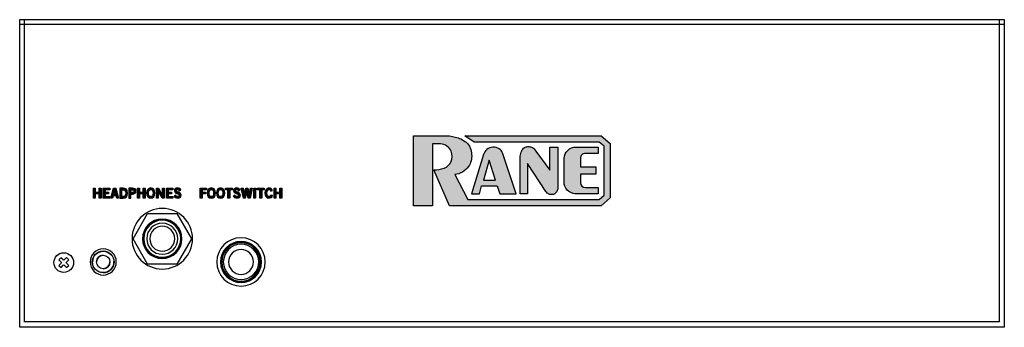
# Model space of a CAD drawing. Extents: x 3.3 to 13.3, y 9.6 to 12.7.
import ezdxf

# ---------------------------------------------------------------- set-up
doc = ezdxf.new("R2010")
doc.units = 0
doc.header["$MEASUREMENT"] = 0
for name, color, linetype in [('HARDWARE', 7, 'CONTINUOUS'), ('METAL', 7, 'CONTINUOUS'), ('WHITE', 7, 'CONTINUOUS')]:
    doc.layers.add(name, color=color, linetype=linetype)

# ---------------------------------------------------------------- blocks, each defined once
blk = doc.blocks.new('BLOCK_2')
at = {"layer": 'WHITE'}
h = blk.add_hatch(color=7, dxfattribs=at)
h.dxf.hatch_style = 2
h.paths.add_polyline_path([(4.009, 10.928), (4.009, 11.028), (4.028, 11.028), (4.028, 10.988), (4.067, 10.988), (4.067, 11.028), (4.086, 11.028), (4.086, 10.928), (4.067, 10.928), (4.067, 10.971), (4.028, 10.971), (4.028, 10.928)])
h = blk.add_hatch(color=7, dxfattribs=at)
h.dxf.hatch_style = 2
h.paths.add_polyline_path([(4.109, 10.928), (4.109, 11.028), (4.175, 11.028), (4.175, 11.012), (4.128, 11.012), (4.128, 10.988), (4.163, 10.988), (4.163, 10.972), (4.128, 10.972), (4.128, 10.944), (4.177, 10.944), (4.177, 10.928)])
h = blk.add_hatch(color=7, dxfattribs=at)
h.dxf.hatch_style = 2
h.paths.add_polyline_path([(4.213, 11.028), (4.237, 11.028), (4.265, 10.928), (4.246, 10.928), (4.241, 10.95), (4.209, 10.95), (4.203, 10.928), (4.184, 10.928)])
h.paths.add_polyline_path([(4.213, 10.966), (4.237, 10.966), (4.225, 11.009), (4.225, 11.009)])
h = blk.add_hatch(color=7, dxfattribs=at)
h.dxf.hatch_style = 2
edge = h.paths.add_edge_path()
edge.add_spline(control_points=[(4.278, 11.028), (4.278, 11.028), (4.311, 11.028), (4.311, 11.028), (4.338, 11.028), (4.356, 11.014), (4.356, 10.978), (4.356, 10.943), (4.338, 10.928), (4.311, 10.928), (4.311, 10.928), (4.278, 10.928), (4.278, 10.928), (4.278, 10.928), (4.278, 11.028), (4.278, 11.028)], knot_values=[0, 0, 0, 0, 1, 1, 1, 2, 2, 2, 3, 3, 3, 4, 4, 4, 5, 5, 5, 5], degree=3, periodic=1)
edge = h.paths.add_edge_path()
edge.add_spline(control_points=[(4.297, 10.944), (4.297, 10.944), (4.31, 10.944), (4.31, 10.944), (4.332, 10.944), (4.337, 10.96), (4.337, 10.978), (4.337, 10.996), (4.332, 11.012), (4.31, 11.012), (4.31, 11.012), (4.297, 11.012), (4.297, 11.012), (4.297, 11.012), (4.297, 10.944), (4.297, 10.944)], knot_values=[0, 0, 0, 0, 1, 1, 1, 2, 2, 2, 3, 3, 3, 4, 4, 4, 5, 5, 5, 5], degree=3, periodic=1)
h = blk.add_hatch(color=7, dxfattribs=at)
h.dxf.hatch_style = 2
edge = h.paths.add_edge_path()
edge.add_spline(control_points=[(4.369, 10.928), (4.369, 10.928), (4.369, 11.028), (4.369, 11.028), (4.369, 11.028), (4.406, 11.028), (4.406, 11.028), (4.428, 11.028), (4.441, 11.019), (4.441, 10.998), (4.441, 10.978), (4.428, 10.969), (4.406, 10.969), (4.406, 10.969), (4.388, 10.969), (4.388, 10.969), (4.388, 10.969), (4.388, 10.928), (4.388, 10.928), (4.388, 10.928), (4.369, 10.928), (4.369, 10.928)], knot_values=[0, 0, 0, 0, 1, 1, 1, 2, 2, 2, 3, 3, 3, 4, 4, 4, 5, 5, 5, 6, 6, 6, 7, 7, 7, 7], degree=3, periodic=1)
edge = h.paths.add_edge_path()
edge.add_spline(control_points=[(4.388, 10.984), (4.388, 10.984), (4.404, 10.984), (4.404, 10.984), (4.418, 10.984), (4.422, 10.99), (4.422, 10.998), (4.422, 11.007), (4.418, 11.013), (4.404, 11.013), (4.404, 11.013), (4.388, 11.013), (4.388, 11.013), (4.388, 11.013), (4.388, 10.984), (4.388, 10.984)], knot_values=[0, 0, 0, 0, 1, 1, 1, 2, 2, 2, 3, 3, 3, 4, 4, 4, 5, 5, 5, 5], degree=3, periodic=1)
h = blk.add_hatch(color=7, dxfattribs=at)
h.dxf.hatch_style = 2
h.paths.add_polyline_path([(4.456, 10.928), (4.456, 11.028), (4.476, 11.028), (4.476, 10.988), (4.514, 10.988), (4.514, 11.028), (4.533, 11.028), (4.533, 10.928), (4.514, 10.928), (4.514, 10.971), (4.476, 10.971), (4.476, 10.928)])
h = blk.add_hatch(color=7, dxfattribs=at)
h.dxf.hatch_style = 2
edge = h.paths.add_edge_path()
edge.add_spline(control_points=[(4.591, 10.927), (4.564, 10.927), (4.549, 10.945), (4.549, 10.978), (4.549, 11.011), (4.564, 11.03), (4.591, 11.03), (4.619, 11.03), (4.633, 11.011), (4.633, 10.978), (4.633, 10.945), (4.619, 10.927), (4.591, 10.927)], knot_values=[0, 0, 0, 0, 1, 1, 1, 2, 2, 2, 3, 3, 3, 4, 4, 4, 4], degree=3, periodic=1)
edge = h.paths.add_edge_path()
edge.add_spline(control_points=[(4.591, 11.014), (4.576, 11.014), (4.568, 11.002), (4.568, 10.978), (4.568, 10.955), (4.575, 10.943), (4.591, 10.943), (4.607, 10.943), (4.614, 10.955), (4.614, 10.978), (4.614, 11.002), (4.607, 11.014), (4.591, 11.014)], knot_values=[0, 0, 0, 0, 1, 1, 1, 2, 2, 2, 3, 3, 3, 4, 4, 4, 4], degree=3, periodic=1)
h = blk.add_hatch(color=7, dxfattribs=at)
h.dxf.hatch_style = 2
h.paths.add_polyline_path([(4.649, 10.928), (4.649, 11.028), (4.669, 11.028), (4.708, 10.96), (4.709, 10.96), (4.709, 11.028), (4.727, 11.028), (4.727, 10.928), (4.708, 10.928), (4.667, 10.999), (4.667, 10.999), (4.667, 10.928)])
h = blk.add_hatch(color=7, dxfattribs=at)
h.dxf.hatch_style = 2
h.paths.add_polyline_path([(4.75, 10.928), (4.75, 11.028), (4.816, 11.028), (4.816, 11.012), (4.769, 11.012), (4.769, 10.988), (4.803, 10.988), (4.803, 10.972), (4.769, 10.972), (4.769, 10.944), (4.817, 10.944), (4.817, 10.928)])
h = blk.add_hatch(color=7, dxfattribs=at)
h.dxf.hatch_style = 2
edge = h.paths.add_edge_path()
edge.add_spline(control_points=[(4.881, 11.002), (4.878, 11.009), (4.872, 11.015), (4.863, 11.015), (4.855, 11.015), (4.849, 11.011), (4.849, 11.004), (4.849, 10.986), (4.9, 10.99), (4.9, 10.957), (4.9, 10.937), (4.887, 10.927), (4.865, 10.927), (4.849, 10.927), (4.833, 10.936), (4.828, 10.95), (4.828, 10.95), (4.844, 10.957), (4.844, 10.957), (4.848, 10.948), (4.854, 10.942), (4.865, 10.942), (4.875, 10.942), (4.882, 10.945), (4.882, 10.955), (4.882, 10.975), (4.831, 10.971), (4.831, 11.002), (4.831, 11.019), (4.846, 11.03), (4.863, 11.03), (4.879, 11.03), (4.892, 11.022), (4.898, 11.007), (4.898, 11.007), (4.881, 11.002), (4.881, 11.002)], knot_values=[0, 0, 0, 0, 1, 1, 1, 2, 2, 2, 3, 3, 3, 4, 4, 4, 5, 5, 5, 6, 6, 6, 7, 7, 7, 8, 8, 8, 9, 9, 9, 10, 10, 10, 11, 11, 11, 12, 12, 12, 12], degree=3, periodic=1)
for points in [[(4.009, 10.928), (4.009, 11.028), (4.028, 11.028), (4.028, 10.988), (4.067, 10.988), (4.067, 11.028), (4.086, 11.028), (4.086, 10.928), (4.067, 10.928), (4.067, 10.971), (4.028, 10.971), (4.028, 10.928), (4.009, 10.928)], [(4.109, 10.928), (4.109, 11.028), (4.175, 11.028), (4.175, 11.012), (4.128, 11.012), (4.128, 10.988), (4.163, 10.988), (4.163, 10.972), (4.128, 10.972), (4.128, 10.944), (4.177, 10.944), (4.177, 10.928), (4.109, 10.928)], [(4.213, 11.028), (4.237, 11.028), (4.265, 10.928), (4.246, 10.928), (4.241, 10.95), (4.209, 10.95), (4.203, 10.928), (4.184, 10.928), (4.213, 11.028)], [(4.213, 10.966), (4.237, 10.966), (4.225, 11.009), (4.225, 11.009), (4.213, 10.966)], [(4.456, 10.928), (4.456, 11.028), (4.476, 11.028), (4.476, 10.988), (4.514, 10.988), (4.514, 11.028), (4.533, 11.028), (4.533, 10.928), (4.514, 10.928), (4.514, 10.971), (4.476, 10.971), (4.476, 10.928), (4.456, 10.928)], [(4.649, 10.928), (4.649, 11.028), (4.669, 11.028), (4.708, 10.96), (4.709, 10.96), (4.709, 11.028), (4.727, 11.028), (4.727, 10.928), (4.708, 10.928), (4.667, 10.999), (4.667, 10.999), (4.667, 10.928), (4.649, 10.928)], [(4.75, 10.928), (4.75, 11.028), (4.816, 11.028), (4.816, 11.012), (4.769, 11.012), (4.769, 10.988), (4.803, 10.988), (4.803, 10.972), (4.769, 10.972), (4.769, 10.944), (4.817, 10.944), (4.817, 10.928), (4.75, 10.928)]]:
    blk.add_lwpolyline(points, dxfattribs=at)
for points, knots in [([(4.278, 11.028), (4.278, 11.028), (4.311, 11.028), (4.311, 11.028), (4.338, 11.028), (4.356, 11.014), (4.356, 10.978), (4.356, 10.943), (4.338, 10.928), (4.311, 10.928), (4.311, 10.928), (4.278, 10.928), (4.278, 10.928), (4.278, 10.928), (4.278, 11.028), (4.278, 11.028)], [0, 0, 0, 0, 1, 1, 1, 2, 2, 2, 3, 3, 3, 4, 4, 4, 5, 5, 5, 5]), ([(4.297, 10.944), (4.297, 10.944), (4.31, 10.944), (4.31, 10.944), (4.332, 10.944), (4.337, 10.96), (4.337, 10.978), (4.337, 10.996), (4.332, 11.012), (4.31, 11.012), (4.31, 11.012), (4.297, 11.012), (4.297, 11.012), (4.297, 11.012), (4.297, 10.944), (4.297, 10.944)], [0, 0, 0, 0, 1, 1, 1, 2, 2, 2, 3, 3, 3, 4, 4, 4, 5, 5, 5, 5]), ([(4.369, 10.928), (4.369, 10.928), (4.369, 11.028), (4.369, 11.028), (4.369, 11.028), (4.406, 11.028), (4.406, 11.028), (4.428, 11.028), (4.441, 11.019), (4.441, 10.998), (4.441, 10.978), (4.428, 10.969), (4.406, 10.969), (4.406, 10.969), (4.388, 10.969), (4.388, 10.969), (4.388, 10.969), (4.388, 10.928), (4.388, 10.928), (4.388, 10.928), (4.369, 10.928), (4.369, 10.928)], [0, 0, 0, 0, 1, 1, 1, 2, 2, 2, 3, 3, 3, 4, 4, 4, 5, 5, 5, 6, 6, 6, 7, 7, 7, 7]), ([(4.388, 10.984), (4.388, 10.984), (4.404, 10.984), (4.404, 10.984), (4.418, 10.984), (4.422, 10.99), (4.422, 10.998), (4.422, 11.007), (4.418, 11.013), (4.404, 11.013), (4.404, 11.013), (4.388, 11.013), (4.388, 11.013), (4.388, 11.013), (4.388, 10.984), (4.388, 10.984)], [0, 0, 0, 0, 1, 1, 1, 2, 2, 2, 3, 3, 3, 4, 4, 4, 5, 5, 5, 5]), ([(4.591, 10.927), (4.564, 10.927), (4.549, 10.945), (4.549, 10.978), (4.549, 11.011), (4.564, 11.03), (4.591, 11.03), (4.619, 11.03), (4.633, 11.011), (4.633, 10.978), (4.633, 10.945), (4.619, 10.927), (4.591, 10.927)], [0, 0, 0, 0, 1, 1, 1, 2, 2, 2, 3, 3, 3, 4, 4, 4, 4]), ([(4.591, 11.014), (4.576, 11.014), (4.568, 11.002), (4.568, 10.978), (4.568, 10.955), (4.575, 10.943), (4.591, 10.943), (4.607, 10.943), (4.614, 10.955), (4.614, 10.978), (4.614, 11.002), (4.607, 11.014), (4.591, 11.014)], [0, 0, 0, 0, 1, 1, 1, 2, 2, 2, 3, 3, 3, 4, 4, 4, 4]), ([(4.881, 11.002), (4.878, 11.009), (4.872, 11.015), (4.863, 11.015), (4.855, 11.015), (4.849, 11.011), (4.849, 11.004), (4.849, 10.986), (4.9, 10.99), (4.9, 10.957), (4.9, 10.937), (4.887, 10.927), (4.865, 10.927), (4.849, 10.927), (4.833, 10.936), (4.828, 10.95), (4.828, 10.95), (4.844, 10.957), (4.844, 10.957), (4.848, 10.948), (4.854, 10.942), (4.865, 10.942), (4.875, 10.942), (4.882, 10.945), (4.882, 10.955), (4.882, 10.975), (4.831, 10.971), (4.831, 11.002), (4.831, 11.019), (4.846, 11.03), (4.863, 11.03), (4.879, 11.03), (4.892, 11.022), (4.898, 11.007), (4.898, 11.007), (4.881, 11.002), (4.881, 11.002)], [0, 0, 0, 0, 1, 1, 1, 2, 2, 2, 3, 3, 3, 4, 4, 4, 5, 5, 5, 6, 6, 6, 7, 7, 7, 8, 8, 8, 9, 9, 9, 10, 10, 10, 11, 11, 11, 12, 12, 12, 12])]:
    blk.add_open_spline(points, degree=3, knots=knots, dxfattribs=at)
blk = doc.blocks.new('BLOCK_3')
at = {"layer": 'WHITE'}
h = blk.add_hatch(color=7, dxfattribs=at)
h.dxf.hatch_style = 2
h.paths.add_polyline_path([(5.094, 10.928), (5.094, 11.028), (5.158, 11.028), (5.158, 11.012), (5.114, 11.012), (5.114, 10.988), (5.147, 10.988), (5.147, 10.972), (5.114, 10.972), (5.114, 10.928)])
h = blk.add_hatch(color=7, dxfattribs=at)
h.dxf.hatch_style = 2
edge = h.paths.add_edge_path()
edge.add_spline(control_points=[(5.207, 10.927), (5.18, 10.927), (5.165, 10.945), (5.165, 10.978), (5.165, 11.011), (5.18, 11.03), (5.207, 11.03), (5.234, 11.03), (5.249, 11.011), (5.249, 10.978), (5.249, 10.945), (5.234, 10.927), (5.207, 10.927)], knot_values=[0, 0, 0, 0, 1, 1, 1, 2, 2, 2, 3, 3, 3, 4, 4, 4, 4], degree=3, periodic=1)
edge = h.paths.add_edge_path()
edge.add_spline(control_points=[(5.207, 11.014), (5.191, 11.014), (5.184, 11.002), (5.184, 10.978), (5.184, 10.955), (5.191, 10.943), (5.207, 10.943), (5.223, 10.943), (5.23, 10.955), (5.23, 10.978), (5.23, 11.002), (5.223, 11.014), (5.207, 11.014)], knot_values=[0, 0, 0, 0, 1, 1, 1, 2, 2, 2, 3, 3, 3, 4, 4, 4, 4], degree=3, periodic=1)
h = blk.add_hatch(color=7, dxfattribs=at)
h.dxf.hatch_style = 2
edge = h.paths.add_edge_path()
edge.add_spline(control_points=[(5.3, 10.927), (5.272, 10.927), (5.258, 10.945), (5.258, 10.978), (5.258, 11.011), (5.272, 11.03), (5.3, 11.03), (5.327, 11.03), (5.342, 11.011), (5.342, 10.978), (5.342, 10.945), (5.327, 10.927), (5.3, 10.927)], knot_values=[0, 0, 0, 0, 1, 1, 1, 2, 2, 2, 3, 3, 3, 4, 4, 4, 4], degree=3, periodic=1)
edge = h.paths.add_edge_path()
edge.add_spline(control_points=[(5.3, 11.014), (5.284, 11.014), (5.277, 11.002), (5.277, 10.978), (5.276, 10.955), (5.284, 10.943), (5.3, 10.943), (5.315, 10.943), (5.323, 10.955), (5.323, 10.978), (5.323, 11.002), (5.315, 11.014), (5.3, 11.014)], knot_values=[0, 0, 0, 0, 1, 1, 1, 2, 2, 2, 3, 3, 3, 4, 4, 4, 4], degree=3, periodic=1)
h = blk.add_hatch(color=7, dxfattribs=at)
h.dxf.hatch_style = 2
h.paths.add_polyline_path([(5.42, 11.028), (5.42, 11.012), (5.394, 11.012), (5.394, 10.928), (5.375, 10.928), (5.375, 11.012), (5.349, 11.012), (5.349, 11.028)])
h = blk.add_hatch(color=7, dxfattribs=at)
h.dxf.hatch_style = 2
edge = h.paths.add_edge_path()
edge.add_spline(control_points=[(5.481, 11.002), (5.479, 11.009), (5.473, 11.015), (5.464, 11.015), (5.455, 11.015), (5.449, 11.011), (5.449, 11.004), (5.449, 10.986), (5.501, 10.99), (5.501, 10.957), (5.501, 10.937), (5.488, 10.927), (5.466, 10.927), (5.449, 10.927), (5.434, 10.936), (5.428, 10.95), (5.428, 10.95), (5.444, 10.957), (5.444, 10.957), (5.449, 10.948), (5.455, 10.942), (5.466, 10.942), (5.475, 10.942), (5.483, 10.945), (5.483, 10.955), (5.483, 10.975), (5.431, 10.971), (5.431, 11.002), (5.431, 11.019), (5.446, 11.03), (5.464, 11.03), (5.48, 11.03), (5.493, 11.022), (5.499, 11.007), (5.499, 11.007), (5.481, 11.002), (5.481, 11.002)], knot_values=[0, 0, 0, 0, 1, 1, 1, 2, 2, 2, 3, 3, 3, 4, 4, 4, 5, 5, 5, 6, 6, 6, 7, 7, 7, 8, 8, 8, 9, 9, 9, 10, 10, 10, 11, 11, 11, 12, 12, 12, 12], degree=3, periodic=1)
h = blk.add_hatch(color=7, dxfattribs=at)
h.dxf.hatch_style = 2
h.paths.add_polyline_path([(5.511, 11.028), (5.529, 11.028), (5.541, 10.961), (5.542, 10.961), (5.556, 11.028), (5.576, 11.028), (5.589, 10.961), (5.589, 10.961), (5.603, 11.028), (5.621, 11.028), (5.6, 10.928), (5.581, 10.928), (5.566, 10.999), (5.566, 10.999), (5.551, 10.928), (5.532, 10.928)])
h = blk.add_hatch(color=7, dxfattribs=at)
h.dxf.hatch_style = 2
h.paths.add_polyline_path([(5.637, 10.928), (5.637, 11.028), (5.656, 11.028), (5.656, 10.928)])
h = blk.add_hatch(color=7, dxfattribs=at)
h.dxf.hatch_style = 2
h.paths.add_polyline_path([(5.744, 11.028), (5.744, 11.012), (5.718, 11.012), (5.718, 10.928), (5.699, 10.928), (5.699, 11.012), (5.673, 11.012), (5.673, 11.028)])
h = blk.add_hatch(color=7, dxfattribs=at)
h.dxf.hatch_style = 2
edge = h.paths.add_edge_path()
edge.add_spline(control_points=[(5.809, 10.999), (5.807, 11.008), (5.801, 11.014), (5.791, 11.014), (5.778, 11.014), (5.771, 11.002), (5.771, 10.978), (5.77, 10.955), (5.777, 10.943), (5.792, 10.943), (5.8, 10.943), (5.806, 10.946), (5.811, 10.958), (5.811, 10.958), (5.829, 10.953), (5.829, 10.953), (5.823, 10.936), (5.81, 10.927), (5.792, 10.927), (5.766, 10.927), (5.751, 10.945), (5.751, 10.978), (5.751, 11.011), (5.766, 11.03), (5.792, 11.03), (5.811, 11.03), (5.822, 11.021), (5.827, 11.003), (5.827, 11.003), (5.809, 10.999), (5.809, 10.999)], knot_values=[0, 0, 0, 0, 1, 1, 1, 2, 2, 2, 3, 3, 3, 4, 4, 4, 5, 5, 5, 6, 6, 6, 7, 7, 7, 8, 8, 8, 9, 9, 9, 10, 10, 10, 10], degree=3, periodic=1)
h = blk.add_hatch(color=7, dxfattribs=at)
h.dxf.hatch_style = 2
h.paths.add_polyline_path([(5.844, 10.928), (5.844, 11.028), (5.863, 11.028), (5.863, 10.988), (5.902, 10.988), (5.902, 11.028), (5.921, 11.028), (5.921, 10.928), (5.902, 10.928), (5.902, 10.971), (5.863, 10.971), (5.863, 10.928)])
for points in [[(5.094, 10.928), (5.094, 11.028), (5.158, 11.028), (5.158, 11.012), (5.114, 11.012), (5.114, 10.988), (5.147, 10.988), (5.147, 10.972), (5.114, 10.972), (5.114, 10.928), (5.094, 10.928)], [(5.42, 11.028), (5.42, 11.012), (5.394, 11.012), (5.394, 10.928), (5.375, 10.928), (5.375, 11.012), (5.349, 11.012), (5.349, 11.028), (5.42, 11.028)], [(5.511, 11.028), (5.529, 11.028), (5.541, 10.961), (5.542, 10.961), (5.556, 11.028), (5.576, 11.028), (5.589, 10.961), (5.589, 10.961), (5.603, 11.028), (5.621, 11.028), (5.6, 10.928), (5.581, 10.928), (5.566, 10.999), (5.566, 10.999), (5.551, 10.928), (5.532, 10.928), (5.511, 11.028)], [(5.637, 10.928), (5.637, 11.028), (5.656, 11.028), (5.656, 10.928), (5.637, 10.928)], [(5.744, 11.028), (5.744, 11.012), (5.718, 11.012), (5.718, 10.928), (5.699, 10.928), (5.699, 11.012), (5.673, 11.012), (5.673, 11.028), (5.744, 11.028)], [(5.844, 10.928), (5.844, 11.028), (5.863, 11.028), (5.863, 10.988), (5.902, 10.988), (5.902, 11.028), (5.921, 11.028), (5.921, 10.928), (5.902, 10.928), (5.902, 10.971), (5.863, 10.971), (5.863, 10.928), (5.844, 10.928)]]:
    blk.add_lwpolyline(points, dxfattribs=at)
for points, knots in [([(5.207, 10.927), (5.18, 10.927), (5.165, 10.945), (5.165, 10.978), (5.165, 11.011), (5.18, 11.03), (5.207, 11.03), (5.234, 11.03), (5.249, 11.011), (5.249, 10.978), (5.249, 10.945), (5.234, 10.927), (5.207, 10.927)], [0, 0, 0, 0, 1, 1, 1, 2, 2, 2, 3, 3, 3, 4, 4, 4, 4]), ([(5.207, 11.014), (5.191, 11.014), (5.184, 11.002), (5.184, 10.978), (5.184, 10.955), (5.191, 10.943), (5.207, 10.943), (5.223, 10.943), (5.23, 10.955), (5.23, 10.978), (5.23, 11.002), (5.223, 11.014), (5.207, 11.014)], [0, 0, 0, 0, 1, 1, 1, 2, 2, 2, 3, 3, 3, 4, 4, 4, 4]), ([(5.3, 10.927), (5.272, 10.927), (5.258, 10.945), (5.258, 10.978), (5.258, 11.011), (5.272, 11.03), (5.3, 11.03), (5.327, 11.03), (5.342, 11.011), (5.342, 10.978), (5.342, 10.945), (5.327, 10.927), (5.3, 10.927)], [0, 0, 0, 0, 1, 1, 1, 2, 2, 2, 3, 3, 3, 4, 4, 4, 4]), ([(5.3, 11.014), (5.284, 11.014), (5.277, 11.002), (5.277, 10.978), (5.276, 10.955), (5.284, 10.943), (5.3, 10.943), (5.315, 10.943), (5.323, 10.955), (5.323, 10.978), (5.323, 11.002), (5.315, 11.014), (5.3, 11.014)], [0, 0, 0, 0, 1, 1, 1, 2, 2, 2, 3, 3, 3, 4, 4, 4, 4]), ([(5.481, 11.002), (5.479, 11.009), (5.473, 11.015), (5.464, 11.015), (5.455, 11.015), (5.449, 11.011), (5.449, 11.004), (5.449, 10.986), (5.501, 10.99), (5.501, 10.957), (5.501, 10.937), (5.488, 10.927), (5.466, 10.927), (5.449, 10.927), (5.434, 10.936), (5.428, 10.95), (5.428, 10.95), (5.444, 10.957), (5.444, 10.957), (5.449, 10.948), (5.455, 10.942), (5.466, 10.942), (5.475, 10.942), (5.483, 10.945), (5.483, 10.955), (5.483, 10.975), (5.431, 10.971), (5.431, 11.002), (5.431, 11.019), (5.446, 11.03), (5.464, 11.03), (5.48, 11.03), (5.493, 11.022), (5.499, 11.007), (5.499, 11.007), (5.481, 11.002), (5.481, 11.002)], [0, 0, 0, 0, 1, 1, 1, 2, 2, 2, 3, 3, 3, 4, 4, 4, 5, 5, 5, 6, 6, 6, 7, 7, 7, 8, 8, 8, 9, 9, 9, 10, 10, 10, 11, 11, 11, 12, 12, 12, 12]), ([(5.809, 10.999), (5.807, 11.008), (5.801, 11.014), (5.791, 11.014), (5.778, 11.014), (5.771, 11.002), (5.771, 10.978), (5.77, 10.955), (5.777, 10.943), (5.792, 10.943), (5.8, 10.943), (5.806, 10.946), (5.811, 10.958), (5.811, 10.958), (5.829, 10.953), (5.829, 10.953), (5.823, 10.936), (5.81, 10.927), (5.792, 10.927), (5.766, 10.927), (5.751, 10.945), (5.751, 10.978), (5.751, 11.011), (5.766, 11.03), (5.792, 11.03), (5.811, 11.03), (5.822, 11.021), (5.827, 11.003), (5.827, 11.003), (5.809, 10.999), (5.809, 10.999)], [0, 0, 0, 0, 1, 1, 1, 2, 2, 2, 3, 3, 3, 4, 4, 4, 5, 5, 5, 6, 6, 6, 7, 7, 7, 8, 8, 8, 9, 9, 9, 10, 10, 10, 10])]:
    blk.add_open_spline(points, degree=3, knots=knots, dxfattribs=at)
blk = doc.blocks.new('BLOCK_4')
at = {"layer": 'WHITE'}
h = blk.add_hatch(color=7, dxfattribs=at)
h.dxf.hatch_style = 2
edge = h.paths.add_edge_path()
edge.add_spline(control_points=[(7.565, 11.561), (7.565, 11.561), (7.258, 11.561), (7.258, 11.561), (7.258, 11.561), (7.258, 10.848), (7.258, 10.848), (7.258, 10.848), (7.453, 10.848), (7.453, 10.848), (7.453, 10.848), (7.453, 11.478), (7.453, 11.478), (7.453, 11.478), (7.535, 11.478), (7.535, 11.478), (7.582, 11.475), (7.623, 11.446), (7.642, 11.403), (7.656, 11.37), (7.656, 11.332), (7.642, 11.299), (7.628, 11.268), (7.603, 11.244), (7.572, 11.231), (7.537, 11.219), (7.501, 11.214), (7.465, 11.216), (7.465, 11.216), (7.625, 10.849), (7.625, 10.849), (7.625, 10.849), (9.164, 10.849), (9.164, 10.849), (9.164, 10.849), (9.258, 10.931), (9.258, 10.931), (9.258, 10.931), (9.258, 11.481), (9.258, 11.481), (9.258, 11.481), (9.164, 11.559), (9.164, 11.559), (9.164, 11.559), (7.782, 11.559), (7.782, 11.559), (7.782, 11.559), (7.876, 11.496), (7.876, 11.496), (7.876, 11.496), (9.144, 11.496), (9.144, 11.496), (9.144, 11.496), (9.195, 11.455), (9.195, 11.455), (9.195, 11.455), (9.195, 10.957), (9.195, 10.957), (9.195, 10.957), (9.144, 10.912), (9.144, 10.912), (9.144, 10.912), (7.811, 10.912), (7.811, 10.912), (7.811, 10.912), (7.679, 11.166), (7.679, 11.166), (7.735, 11.173), (7.785, 11.202), (7.819, 11.247), (7.842, 11.283), (7.853, 11.327), (7.85, 11.37), (7.85, 11.418), (7.829, 11.462), (7.794, 11.494), (7.762, 11.521), (7.724, 11.539), (7.683, 11.548), (7.645, 11.558), (7.605, 11.562), (7.565, 11.561), (7.565, 11.561), (7.565, 11.561), (7.565, 11.561)], knot_values=[0, 0, 0, 0, 1, 1, 1, 2, 2, 2, 3, 3, 3, 4, 4, 4, 5, 5, 5, 6, 6, 6, 7, 7, 7, 8, 8, 8, 9, 9, 9, 10, 10, 10, 11, 11, 11, 12, 12, 12, 13, 13, 13, 14, 14, 14, 15, 15, 15, 16, 16, 16, 17, 17, 17, 18, 18, 18, 19, 19, 19, 20, 20, 20, 21, 21, 21, 22, 22, 22, 23, 23, 23, 24, 24, 24, 25, 25, 25, 26, 26, 26, 27, 27, 27, 28, 28, 28, 28], degree=3, periodic=1)
h = blk.add_hatch(color=7, dxfattribs=at)
h.dxf.hatch_style = 2
edge = h.paths.add_edge_path()
edge.add_spline(control_points=[(8.162, 11.387), (8.162, 11.387), (8.301, 10.971), (8.301, 10.971), (8.301, 10.971), (8.136, 10.971), (8.136, 10.971), (8.136, 10.971), (8.11, 11.053), (8.11, 11.053), (8.11, 11.053), (7.951, 11.053), (7.951, 11.053), (7.951, 11.053), (7.929, 10.972), (7.929, 10.972), (7.929, 10.972), (7.847, 10.972), (7.847, 10.972), (7.847, 10.972), (7.971, 11.369), (7.971, 11.369), (7.978, 11.389), (7.989, 11.407), (8.005, 11.421), (8.022, 11.435), (8.044, 11.443), (8.066, 11.445), (8.089, 11.446), (8.111, 11.44), (8.13, 11.428), (8.145, 11.418), (8.156, 11.404), (8.162, 11.387), (8.162, 11.387), (8.162, 11.387), (8.162, 11.387)], knot_values=[0, 0, 0, 0, 1, 1, 1, 2, 2, 2, 3, 3, 3, 4, 4, 4, 5, 5, 5, 6, 6, 6, 7, 7, 7, 8, 8, 8, 9, 9, 9, 10, 10, 10, 11, 11, 11, 12, 12, 12, 12], degree=3, periodic=1)
h.paths.add_polyline_path([(7.97, 11.108), (8.092, 11.108), (8.029, 11.312)])
h = blk.add_hatch(color=7, dxfattribs=at)
h.dxf.hatch_style = 2
edge = h.paths.add_edge_path()
edge.add_spline(control_points=[(8.666, 10.963), (8.676, 10.963), (8.686, 10.966), (8.694, 10.972), (8.703, 10.978), (8.711, 10.987), (8.716, 10.996), (8.721, 11.006), (8.724, 11.017), (8.725, 11.028), (8.725, 11.028), (8.725, 11.446), (8.725, 11.446), (8.725, 11.446), (8.645, 11.446), (8.645, 11.446), (8.645, 11.446), (8.645, 11.212), (8.645, 11.212), (8.645, 11.212), (8.493, 11.419), (8.493, 11.419), (8.484, 11.431), (8.472, 11.44), (8.458, 11.445), (8.447, 11.449), (8.434, 11.451), (8.421, 11.45), (8.409, 11.45), (8.397, 11.446), (8.387, 11.44), (8.375, 11.432), (8.365, 11.421), (8.359, 11.408), (8.35, 11.391), (8.345, 11.373), (8.344, 11.354), (8.344, 11.354), (8.344, 10.97), (8.344, 10.97), (8.344, 10.97), (8.416, 10.97), (8.416, 10.97), (8.416, 10.97), (8.416, 11.28), (8.416, 11.28), (8.416, 11.28), (8.605, 10.994), (8.605, 10.994), (8.612, 10.983), (8.623, 10.974), (8.635, 10.968), (8.645, 10.964), (8.656, 10.962), (8.666, 10.963)], knot_values=[0, 0, 0, 0, 1, 1, 1, 2, 2, 2, 3, 3, 3, 4, 4, 4, 5, 5, 5, 6, 6, 6, 7, 7, 7, 8, 8, 8, 9, 9, 9, 10, 10, 10, 11, 11, 11, 12, 12, 12, 13, 13, 13, 14, 14, 14, 15, 15, 15, 16, 16, 16, 17, 17, 17, 18, 18, 18, 18], degree=3, periodic=1)
h = blk.add_hatch(color=7, dxfattribs=at)
h.dxf.hatch_style = 2
edge = h.paths.add_edge_path()
edge.add_spline(control_points=[(9.135, 11.382), (9.135, 11.382), (9.135, 11.446), (9.135, 11.446), (9.135, 11.446), (8.911, 11.446), (8.911, 11.446), (8.846, 11.446), (8.792, 11.395), (8.789, 11.33), (8.789, 11.33), (8.789, 11.093), (8.789, 11.093), (8.788, 11.029), (8.839, 10.975), (8.903, 10.971), (8.903, 10.971), (9.134, 10.971), (9.134, 10.971), (9.134, 10.971), (9.134, 11.035), (9.134, 11.035), (9.134, 11.035), (9.005, 11.035), (9.005, 11.035), (8.978, 11.035), (8.955, 11.057), (8.955, 11.084), (8.955, 11.084), (8.955, 11.172), (8.955, 11.172), (8.955, 11.172), (9.113, 11.172), (9.113, 11.172), (9.113, 11.172), (9.113, 11.245), (9.113, 11.245), (9.113, 11.245), (8.955, 11.244), (8.955, 11.244), (8.955, 11.244), (8.955, 11.331), (8.955, 11.331), (8.955, 11.344), (8.96, 11.357), (8.969, 11.366), (8.979, 11.376), (8.992, 11.381), (9.005, 11.382), (9.005, 11.382), (9.135, 11.382), (9.135, 11.382)], knot_values=[0, 0, 0, 0, 1, 1, 1, 2, 2, 2, 3, 3, 3, 4, 4, 4, 5, 5, 5, 6, 6, 6, 7, 7, 7, 8, 8, 8, 9, 9, 9, 10, 10, 10, 11, 11, 11, 12, 12, 12, 13, 13, 13, 14, 14, 14, 15, 15, 15, 16, 16, 16, 17, 17, 17, 17], degree=3, periodic=1)
blk.add_lwpolyline([(7.97, 11.108), (8.092, 11.108), (8.029, 11.312), (7.97, 11.108)], dxfattribs=at)
for points, knots in [([(7.565, 11.561), (7.565, 11.561), (7.258, 11.561), (7.258, 11.561), (7.258, 11.561), (7.258, 10.848), (7.258, 10.848), (7.258, 10.848), (7.453, 10.848), (7.453, 10.848), (7.453, 10.848), (7.453, 11.478), (7.453, 11.478), (7.453, 11.478), (7.535, 11.478), (7.535, 11.478), (7.582, 11.475), (7.623, 11.446), (7.642, 11.403), (7.656, 11.37), (7.656, 11.332), (7.642, 11.299), (7.628, 11.268), (7.603, 11.244), (7.572, 11.231), (7.537, 11.219), (7.501, 11.214), (7.465, 11.216), (7.465, 11.216), (7.625, 10.849), (7.625, 10.849), (7.625, 10.849), (9.164, 10.849), (9.164, 10.849), (9.164, 10.849), (9.258, 10.931), (9.258, 10.931), (9.258, 10.931), (9.258, 11.481), (9.258, 11.481), (9.258, 11.481), (9.164, 11.559), (9.164, 11.559), (9.164, 11.559), (7.782, 11.559), (7.782, 11.559), (7.782, 11.559), (7.876, 11.496), (7.876, 11.496), (7.876, 11.496), (9.144, 11.496), (9.144, 11.496), (9.144, 11.496), (9.195, 11.455), (9.195, 11.455), (9.195, 11.455), (9.195, 10.957), (9.195, 10.957), (9.195, 10.957), (9.144, 10.912), (9.144, 10.912), (9.144, 10.912), (7.811, 10.912), (7.811, 10.912), (7.811, 10.912), (7.679, 11.166), (7.679, 11.166), (7.735, 11.173), (7.785, 11.202), (7.819, 11.247), (7.842, 11.283), (7.853, 11.327), (7.85, 11.37), (7.85, 11.418), (7.829, 11.462), (7.794, 11.494), (7.762, 11.521), (7.724, 11.539), (7.683, 11.548), (7.645, 11.558), (7.605, 11.562), (7.565, 11.561), (7.565, 11.561), (7.565, 11.561), (7.565, 11.561)], [0, 0, 0, 0, 1, 1, 1, 2, 2, 2, 3, 3, 3, 4, 4, 4, 5, 5, 5, 6, 6, 6, 7, 7, 7, 8, 8, 8, 9, 9, 9, 10, 10, 10, 11, 11, 11, 12, 12, 12, 13, 13, 13, 14, 14, 14, 15, 15, 15, 16, 16, 16, 17, 17, 17, 18, 18, 18, 19, 19, 19, 20, 20, 20, 21, 21, 21, 22, 22, 22, 23, 23, 23, 24, 24, 24, 25, 25, 25, 26, 26, 26, 27, 27, 27, 28, 28, 28, 28]), ([(8.162, 11.387), (8.162, 11.387), (8.301, 10.971), (8.301, 10.971), (8.301, 10.971), (8.136, 10.971), (8.136, 10.971), (8.136, 10.971), (8.11, 11.053), (8.11, 11.053), (8.11, 11.053), (7.951, 11.053), (7.951, 11.053), (7.951, 11.053), (7.929, 10.972), (7.929, 10.972), (7.929, 10.972), (7.847, 10.972), (7.847, 10.972), (7.847, 10.972), (7.971, 11.369), (7.971, 11.369), (7.978, 11.389), (7.989, 11.407), (8.005, 11.421), (8.022, 11.435), (8.044, 11.443), (8.066, 11.445), (8.089, 11.446), (8.111, 11.44), (8.13, 11.428), (8.145, 11.418), (8.156, 11.404), (8.162, 11.387), (8.162, 11.387), (8.162, 11.387), (8.162, 11.387)], [0, 0, 0, 0, 1, 1, 1, 2, 2, 2, 3, 3, 3, 4, 4, 4, 5, 5, 5, 6, 6, 6, 7, 7, 7, 8, 8, 8, 9, 9, 9, 10, 10, 10, 11, 11, 11, 12, 12, 12, 12]), ([(8.666, 10.963), (8.676, 10.963), (8.686, 10.966), (8.694, 10.972), (8.703, 10.978), (8.711, 10.987), (8.716, 10.996), (8.721, 11.006), (8.724, 11.017), (8.725, 11.028), (8.725, 11.028), (8.725, 11.446), (8.725, 11.446), (8.725, 11.446), (8.645, 11.446), (8.645, 11.446), (8.645, 11.446), (8.645, 11.212), (8.645, 11.212), (8.645, 11.212), (8.493, 11.419), (8.493, 11.419), (8.484, 11.431), (8.472, 11.44), (8.458, 11.445), (8.447, 11.449), (8.434, 11.451), (8.421, 11.45), (8.409, 11.45), (8.397, 11.446), (8.387, 11.44), (8.375, 11.432), (8.365, 11.421), (8.359, 11.408), (8.35, 11.391), (8.345, 11.373), (8.344, 11.354), (8.344, 11.354), (8.344, 10.97), (8.344, 10.97), (8.344, 10.97), (8.416, 10.97), (8.416, 10.97), (8.416, 10.97), (8.416, 11.28), (8.416, 11.28), (8.416, 11.28), (8.605, 10.994), (8.605, 10.994), (8.612, 10.983), (8.623, 10.974), (8.635, 10.968), (8.645, 10.964), (8.656, 10.962), (8.666, 10.963)], [0, 0, 0, 0, 1, 1, 1, 2, 2, 2, 3, 3, 3, 4, 4, 4, 5, 5, 5, 6, 6, 6, 7, 7, 7, 8, 8, 8, 9, 9, 9, 10, 10, 10, 11, 11, 11, 12, 12, 12, 13, 13, 13, 14, 14, 14, 15, 15, 15, 16, 16, 16, 17, 17, 17, 18, 18, 18, 18]), ([(9.135, 11.382), (9.135, 11.382), (9.135, 11.446), (9.135, 11.446), (9.135, 11.446), (8.911, 11.446), (8.911, 11.446), (8.846, 11.446), (8.792, 11.395), (8.789, 11.33), (8.789, 11.33), (8.789, 11.093), (8.789, 11.093), (8.788, 11.029), (8.839, 10.975), (8.903, 10.971), (8.903, 10.971), (9.134, 10.971), (9.134, 10.971), (9.134, 10.971), (9.134, 11.035), (9.134, 11.035), (9.134, 11.035), (9.005, 11.035), (9.005, 11.035), (8.978, 11.035), (8.955, 11.057), (8.955, 11.084), (8.955, 11.084), (8.955, 11.172), (8.955, 11.172), (8.955, 11.172), (9.113, 11.172), (9.113, 11.172), (9.113, 11.172), (9.113, 11.245), (9.113, 11.245), (9.113, 11.245), (8.955, 11.244), (8.955, 11.244), (8.955, 11.244), (8.955, 11.331), (8.955, 11.331), (8.955, 11.344), (8.96, 11.357), (8.969, 11.366), (8.979, 11.376), (8.992, 11.381), (9.005, 11.382), (9.005, 11.382), (9.135, 11.382), (9.135, 11.382)], [0, 0, 0, 0, 1, 1, 1, 2, 2, 2, 3, 3, 3, 4, 4, 4, 5, 5, 5, 6, 6, 6, 7, 7, 7, 8, 8, 8, 9, 9, 9, 10, 10, 10, 11, 11, 11, 12, 12, 12, 13, 13, 13, 14, 14, 14, 15, 15, 15, 16, 16, 16, 17, 17, 17, 17])]:
    blk.add_open_spline(points, degree=3, knots=knots, dxfattribs=at)
blk = doc.blocks.new('BLOCK_5')
at = {"layer": 'HARDWARE'}
for points in [[(4.219, 10.279), (4.219, 10.34), (4.169, 10.39), (4.108, 10.39), (4.047, 10.39), (3.997, 10.34), (3.997, 10.279), (3.997, 10.218), (4.047, 10.168), (4.108, 10.168), (4.169, 10.168), (4.219, 10.218), (4.219, 10.279)], [(4.217, 10.279), (4.217, 10.339), (4.168, 10.388), (4.108, 10.388), (4.048, 10.388), (3.999, 10.339), (3.999, 10.279), (3.999, 10.219), (4.048, 10.17), (4.108, 10.17), (4.168, 10.17), (4.217, 10.219), (4.217, 10.279)], [(4.176, 10.279), (4.176, 10.317), (4.146, 10.347), (4.108, 10.347), (4.07, 10.347), (4.04, 10.317), (4.04, 10.279), (4.04, 10.241), (4.07, 10.21), (4.108, 10.21), (4.146, 10.21), (4.176, 10.241), (4.176, 10.279)]]:
    blk.add_open_spline(points, degree=3, knots=[0, 0, 0, 0, 1, 1, 1, 2, 2, 2, 3, 3, 3, 4, 4, 4, 4], dxfattribs=at)
for points in [[(4.108, 10.388), (4.048, 10.388), (3.999, 10.339), (3.999, 10.279)], [(4.108, 10.347), (4.07, 10.347), (4.04, 10.317), (4.04, 10.279)], [(4.108, 10.21), (4.146, 10.21), (4.176, 10.241), (4.176, 10.279)], [(4.108, 10.17), (4.168, 10.17), (4.217, 10.219), (4.217, 10.279)]]:
    blk.add_open_spline(points, degree=3, dxfattribs=at)
blk = doc.blocks.new('BLOCK_6')
at = {"layer": 'HARDWARE'}
for points, knots in [([(3.808, 10.273), (3.808, 10.328), (3.763, 10.373), (3.708, 10.373), (3.653, 10.373), (3.608, 10.328), (3.608, 10.273), (3.608, 10.218), (3.653, 10.173), (3.708, 10.173), (3.763, 10.173), (3.808, 10.218), (3.808, 10.273)], [0, 0, 0, 0, 1, 1, 1, 2, 2, 2, 3, 3, 3, 4, 4, 4, 4]), ([(3.713, 10.299), (3.713, 10.299), (3.736, 10.323), (3.736, 10.323), (3.736, 10.323), (3.758, 10.301), (3.758, 10.301), (3.758, 10.301), (3.734, 10.278), (3.734, 10.278), (3.732, 10.275), (3.732, 10.271), (3.734, 10.268), (3.734, 10.268), (3.758, 10.244), (3.758, 10.244), (3.758, 10.244), (3.737, 10.223), (3.737, 10.223), (3.737, 10.223), (3.713, 10.246), (3.713, 10.246), (3.71, 10.249), (3.706, 10.249), (3.703, 10.246), (3.703, 10.246), (3.68, 10.223), (3.68, 10.223), (3.68, 10.223), (3.658, 10.244), (3.658, 10.244), (3.658, 10.244), (3.682, 10.268), (3.682, 10.268), (3.684, 10.27), (3.684, 10.275), (3.682, 10.278), (3.682, 10.278), (3.658, 10.301), (3.658, 10.301), (3.658, 10.301), (3.679, 10.322), (3.679, 10.322), (3.679, 10.322), (3.703, 10.299), (3.703, 10.299), (3.706, 10.296), (3.71, 10.296), (3.713, 10.299)], [0, 0, 0, 0, 1, 1, 1, 2, 2, 2, 3, 3, 3, 4, 4, 4, 5, 5, 5, 6, 6, 6, 7, 7, 7, 8, 8, 8, 9, 9, 9, 10, 10, 10, 11, 11, 11, 12, 12, 12, 13, 13, 13, 14, 14, 14, 15, 15, 15, 16, 16, 16, 16])]:
    blk.add_open_spline(points, degree=3, knots=knots, dxfattribs=at)

msp = doc.modelspace()

# ---------------------------------------------------------------- linework, layer by layer
at = {"layer": 'HARDWARE'}
for points in [[(3.26, 12.74), (13.26, 12.74), (13.26, 12.69), (3.26, 12.69), (3.26, 12.74)], [(4.559, 10.257), (4.411, 10.515), (4.559, 10.772), (4.857, 10.772), (5.005, 10.515), (4.857, 10.257), (4.559, 10.257)]]:
    msp.add_lwpolyline(points, dxfattribs=at)
for points in [[(4.401, 10.515), (4.401, 10.685), (4.538, 10.822), (4.708, 10.822), (4.878, 10.822), (5.016, 10.685), (5.016, 10.515), (5.016, 10.345), (4.878, 10.207), (4.708, 10.207), (4.538, 10.207), (4.401, 10.345), (4.401, 10.515)], [(4.908, 10.515), (4.908, 10.404), (4.819, 10.314), (4.708, 10.314), (4.597, 10.314), (4.507, 10.404), (4.507, 10.515), (4.507, 10.626), (4.597, 10.715), (4.708, 10.715), (4.819, 10.715), (4.908, 10.626), (4.908, 10.515)], [(4.521, 10.515), (4.521, 10.618), (4.604, 10.702), (4.708, 10.702), (4.812, 10.702), (4.896, 10.618), (4.896, 10.515), (4.896, 10.411), (4.812, 10.327), (4.708, 10.327), (4.604, 10.327), (4.521, 10.411), (4.521, 10.515)], [(4.55, 10.515), (4.55, 10.602), (4.621, 10.672), (4.708, 10.672), (4.795, 10.672), (4.865, 10.602), (4.865, 10.515), (4.865, 10.428), (4.795, 10.357), (4.708, 10.357), (4.621, 10.357), (4.55, 10.428), (4.55, 10.515)], [(4.581, 10.515), (4.581, 10.585), (4.638, 10.641), (4.708, 10.641), (4.778, 10.641), (4.834, 10.585), (4.834, 10.515), (4.834, 10.445), (4.778, 10.388), (4.708, 10.388), (4.638, 10.388), (4.581, 10.445), (4.581, 10.515)], [(5.753, 10.279), (5.753, 10.143), (5.644, 10.033), (5.508, 10.033), (5.372, 10.033), (5.262, 10.143), (5.262, 10.279), (5.262, 10.414), (5.372, 10.524), (5.508, 10.524), (5.644, 10.524), (5.753, 10.414), (5.753, 10.279)], [(5.299, 10.279), (5.299, 10.394), (5.393, 10.487), (5.508, 10.487), (5.623, 10.487), (5.717, 10.394), (5.717, 10.279), (5.717, 10.163), (5.623, 10.07), (5.508, 10.07), (5.393, 10.07), (5.299, 10.163), (5.299, 10.279)], [(5.303, 10.279), (5.303, 10.392), (5.395, 10.483), (5.508, 10.483), (5.621, 10.483), (5.713, 10.392), (5.713, 10.279), (5.713, 10.166), (5.621, 10.074), (5.508, 10.074), (5.395, 10.074), (5.303, 10.166), (5.303, 10.279)], [(5.31, 10.279), (5.31, 10.388), (5.399, 10.477), (5.508, 10.477), (5.617, 10.477), (5.706, 10.388), (5.706, 10.279), (5.706, 10.169), (5.617, 10.081), (5.508, 10.081), (5.399, 10.081), (5.31, 10.169), (5.31, 10.279)], [(5.328, 10.279), (5.328, 10.378), (5.409, 10.459), (5.508, 10.459), (5.607, 10.459), (5.688, 10.378), (5.688, 10.279), (5.688, 10.179), (5.607, 10.099), (5.508, 10.099), (5.409, 10.099), (5.328, 10.179), (5.328, 10.279)], [(5.381, 10.279), (5.381, 10.349), (5.438, 10.405), (5.508, 10.405), (5.578, 10.405), (5.634, 10.349), (5.634, 10.279), (5.634, 10.209), (5.578, 10.152), (5.508, 10.152), (5.438, 10.152), (5.381, 10.209), (5.381, 10.279)]]:
    msp.add_open_spline(points, degree=3, knots=[0, 0, 0, 0, 1, 1, 1, 2, 2, 2, 3, 3, 3, 4, 4, 4, 4], dxfattribs=at)
at = {"layer": 'METAL'}
for points in [[(13.26, 9.615), (3.26, 9.615), (3.26, 12.74), (13.26, 12.74), (13.26, 9.615)], [(13.208, 9.67), (3.308, 9.67), (3.308, 12.74), (13.208, 12.74), (13.208, 9.67)]]:
    msp.add_lwpolyline(points, dxfattribs=at)
for points in [[(4.904, 10.515), (4.904, 10.407), (4.816, 10.319), (4.708, 10.319), (4.6, 10.319), (4.513, 10.407), (4.513, 10.515), (4.513, 10.623), (4.6, 10.71), (4.708, 10.71), (4.816, 10.71), (4.904, 10.623), (4.904, 10.515)], [(4.241, 10.279), (4.241, 10.206), (4.181, 10.146), (4.108, 10.146), (4.035, 10.146), (3.976, 10.206), (3.976, 10.279), (3.976, 10.352), (4.035, 10.411), (4.108, 10.411), (4.181, 10.411), (4.241, 10.352), (4.241, 10.279)], [(5.703, 10.279), (5.703, 10.171), (5.616, 10.083), (5.508, 10.083), (5.4, 10.083), (5.312, 10.171), (5.312, 10.279), (5.312, 10.387), (5.4, 10.474), (5.508, 10.474), (5.616, 10.474), (5.703, 10.387), (5.703, 10.279)]]:
    msp.add_open_spline(points, degree=3, knots=[0, 0, 0, 0, 1, 1, 1, 2, 2, 2, 3, 3, 3, 4, 4, 4, 4], dxfattribs=at)

# ---------------------------------------------------------------- block references
at = {"layer": 'HARDWARE'}
for name in ['BLOCK_6', 'BLOCK_5']:
    msp.add_blockref(name, (0, 0), dxfattribs=at)
at = {"layer": 'WHITE'}
for name in ['BLOCK_4', 'BLOCK_2', 'BLOCK_3']:
    msp.add_blockref(name, (0, 0), dxfattribs=at)

doc.saveas('drawing.dxf')
